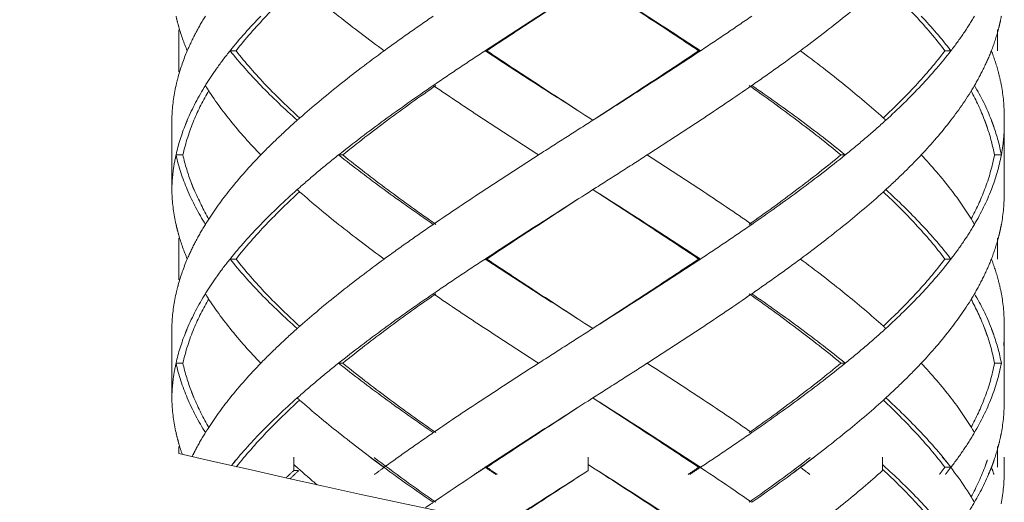
# Model space of a CAD drawing. Units: millimetres. Extents: x -11664 to -10905, y -1051 to -333.
# Drawn here: x -11304 to -11290, y -879 to -872 of the extents above; entities that cross this region are included whole.
import ezdxf

# ---------------------------------------------------------------- set-up
doc = ezdxf.new("R2010")
doc.units = ezdxf.units.MM
doc.linetypes.add('CENTER', pattern=[2, 1.25, -0.25, 0.25, -0.25])
doc.linetypes.add('DASHED', pattern=[0.75, 0.5, -0.25])
doc.layers.add('中心线', color=4, linetype='CENTER', lineweight=18)
doc.layers.add('尺寸线', color=1, linetype='Continuous', lineweight=20)
doc.styles.get("Standard").update_dxf_attribs({"font": 'ARIAL.TTF'})
doc.dimstyles.new('20', dxfattribs={"dimtxt": 13, "dimasz": 5, "dimexe": 2.5, "dimexo": 8, "dimgap": 2.5, "dimtad": 1, "dimdsep": 46, "dimtxsty": 'Standard', "dimcen": 0, "dimadec": 0, "dimazin": 0, "dimtfac": 0.7, "dimtix": 1, "dimtmove": 1, "dimatfit": 3, "dimfxl": 0, "dimtzin": 0, "dimlwd": -1, "dimlwe": -1, "dimarcsym": 0})

# ---------------------------------------------------------------- blocks, each defined once
blk = doc.blocks.new('*D9')
at = {"layer": 'Defpoints', "color": 0}
for p in [(-11329.389, -543.793), (-11299.231, -543.793), (-11300.231, -995.328)]:
    blk.add_point(p, dxfattribs=at)
at = {"layer": '尺寸线', "color": 0}
for p, q in [((-11307.231, -543.793), (-11331.889, -543.793)), ((-11329.389, -990.328), (-11329.389, -548.793)), ((-11308.231, -995.328), (-11331.889, -995.328))]:
    blk.add_line(p, q, dxfattribs=at)
for points in [[(-11330.222, -548.793), (-11328.556, -548.793), (-11329.389, -543.793)], [(-11330.222, -990.328), (-11328.556, -990.328), (-11329.389, -995.328)]]:
    blk.add_solid(points, dxfattribs=at)
at = {"layer": '尺寸线', "color": 0, "insert": (-11338.526, -774.145), "char_height": 13, "attachment_point": 5, "rotation": 90}
blk.add_mtext('560', dxfattribs=at)

msp = doc.modelspace()

# ---------------------------------------------------------------- linework, layer by layer
at = {"layer": '中心线', "color": 0, "linetype": 'DASHED', "ltscale": 15}
for p, q in [((-11302.186, -872.31), (-11302.186, -872.912)), ((-11290.386, -872.31), (-11290.386, -872.611)), ((-11301.36, -872.611), (-11301.446, -872.611)), ((-11297.746, -872.611), (-11297.771, -872.611)), ((-11294.692, -872.611), (-11294.665, -872.611)), ((-11291.142, -872.611), (-11291.055, -872.611)), ((-11302.286, -873.566), (-11302.285, -873.611)), ((-11302.286, -873.566), (-11302.286, -874.656)), ((-11296.286, -873.566), (-11296.216, -873.611)), ((-11290.286, -874.656), (-11290.286, -873.566)), ((-11302.285, -873.611), (-11302.286, -873.656)), ((-11302.126, -874.111), (-11302.225, -874.111)), ((-11299.822, -874.111), (-11299.882, -874.111)), ((-11292.64, -874.111), (-11292.578, -874.111)), ((-11290.428, -874.111), (-11290.328, -874.111)), ((-11302.285, -874.611), (-11302.286, -874.656)), ((-11296.216, -874.611), (-11296.286, -874.656)), ((-11302.186, -875.31), (-11302.186, -875.912)), ((-11290.386, -875.31), (-11290.386, -875.611)), ((-11301.36, -875.611), (-11301.446, -875.611)), ((-11297.746, -875.611), (-11297.771, -875.611)), ((-11294.692, -875.611), (-11294.665, -875.611)), ((-11291.142, -875.611), (-11291.055, -875.611)), ((-11302.286, -876.566), (-11302.285, -876.611)), ((-11302.286, -876.566), (-11302.286, -877.656)), ((-11302.285, -876.611), (-11302.286, -876.656)), ((-11296.286, -876.566), (-11296.216, -876.611)), ((-11290.286, -877.656), (-11290.286, -876.566)), ((-11302.126, -877.111), (-11302.225, -877.111)), ((-11299.822, -877.111), (-11299.882, -877.111)), ((-11292.64, -877.111), (-11292.578, -877.111)), ((-11290.428, -877.111), (-11290.328, -877.111)), ((-11302.285, -877.611), (-11302.286, -877.656)), ((-11296.216, -877.611), (-11296.286, -877.656)), ((-11302.186, -878.31), (-11302.186, -878.411)), ((-11290.386, -878.31), (-11290.386, -878.611)), ((-11300.528, -878.659), (-11300.528, -878.465)), ((-11296.286, -878.659), (-11296.286, -878.465)), ((-11292.043, -878.659), (-11292.043, -878.465)), ((-11290.286, -878.659), (-11290.286, -878.465)), ((-11300.458, -878.659), (-11300.528, -878.659)), ((-11297.746, -878.611), (-11297.771, -878.611)), ((-11294.692, -878.611), (-11294.665, -878.611)), ((-11291.142, -878.611), (-11291.055, -878.611))]:
    msp.add_line(p, q, dxfattribs=at)
for points, start_tangent, end_tangent in [([(-11301.36, -872.611), (-11300.924, -872.111), (-11300.446, -871.645)], (0.618872, 0.785492), (0.738539, 0.674211)), ([(-11300.438, -871.647), (-11299.882, -872.111), (-11299.225, -872.611)], (0.749939, -0.661507), (0.807598, -0.589733)), ([(-11296.286, -871.656), (-11296.999, -872.111), (-11297.771, -872.611)], (-0.843564, -0.537029), (-0.835735, -0.549133)), ([(-11297.746, -872.611), (-11296.987, -872.111), (-11296.286, -871.656)], (0.83146, 0.555584), (0.839436, 0.543459)), ([(-11296.217, -871.611), (-11295.445, -872.113), (-11294.692, -872.611)], (0.839419, -0.543485), (0.829849, -0.557989)), ([(-11296.216, -871.611), (-11295.433, -872.111), (-11294.665, -872.611)], (0.843547, -0.537055), (0.834152, -0.551534)), ([(-11292.034, -871.648), (-11292.578, -872.111), (-11293.225, -872.611)], (-0.74244, -0.669913), (-0.803786, -0.594919)), ([(-11292.028, -871.646), (-11291.562, -872.113), (-11291.142, -872.611)], (0.730427, -0.682991), (0.60338, -0.797454)), ([(-11302.225, -872.111), (-11302.194, -872.234)], (0.217619, -0.976034), (0.263582, -0.964637)), ([(-11301.802, -872.111), (-11301.944, -872.361), (-11302.063, -872.611)], (-0.525726, -0.850654), (-0.390551, -0.920581)), ([(-11301.003, -872.111), (-11301.446, -872.611)], (-0.696533, -0.717525), (-0.625281, -0.7804)), ([(-11298.517, -872.111), (-11298.876, -872.361), (-11299.225, -872.611)], (-0.824695, -0.565577), (-0.807598, -0.589733)), ([(-11293.925, -872.111), (-11294.291, -872.361), (-11294.665, -872.611)], (-0.82213, -0.5693), (-0.834152, -0.551534)), ([(-11291.483, -872.111), (-11291.055, -872.611)], (0.685538, -0.728036), (0.609824, -0.792537)), ([(-11290.872, -872.359), (-11290.716, -872.111)], (0.560802, 0.82795), (0.504383, 0.86348)), ([(-11290.328, -872.111), (-11290.35, -872.216)], (-0.183445, -0.98303), (-0.2239, -0.974612)), ([(-11302.194, -872.234), (-11302.186, -872.265)], (0.263582, -0.964637), (0.274756, -0.961514)), ([(-11302.186, -872.265), (-11302.063, -872.611)], (0.274755, -0.961514), (0.390551, -0.920581)), ([(-11290.35, -872.216), (-11290.374, -872.313)], (-0.2239, -0.974612), (-0.259957, -0.96562)), ([(-11291.055, -872.611), (-11290.872, -872.359)], (0.609824, 0.792537), (0.560802, 0.82795)), ([(-11290.374, -872.313), (-11290.472, -872.611)], (-0.259957, -0.96562), (-0.362378, -0.932031)), ([(-11302.063, -872.611), (-11302.194, -872.988)], (-0.390551, -0.920581), (-0.263582, -0.964637)), ([(-11301.446, -872.611), (-11301.636, -872.861), (-11301.652, -872.884)], (-0.625281, -0.7804), (-0.57493, -0.818203)), ([(-11301.446, -872.611), (-11301.003, -873.111)], (0.625281, -0.7804), (0.696533, -0.717525)), ([(-11300.446, -873.577), (-11300.924, -873.111), (-11301.36, -872.611)], (-0.738539, 0.674211), (-0.618872, 0.785492)), ([(-11299.225, -872.611), (-11299.882, -873.111), (-11300.438, -873.576)], (-0.807598, -0.589733), (-0.749939, -0.661507)), ([(-11297.771, -872.611), (-11298.148, -872.861), (-11298.517, -873.111)], (-0.835735, -0.549133), (-0.824695, -0.565577)), ([(-11297.771, -872.611), (-11296.999, -873.111), (-11296.286, -873.566)], (0.835735, -0.549133), (0.843564, -0.537029)), ([(-11296.286, -873.566), (-11296.988, -873.11), (-11297.746, -872.611)], (-0.839436, 0.543459), (-0.83146, 0.555584)), ([(-11294.692, -872.611), (-11295.447, -873.111), (-11296.217, -873.611)], (-0.829849, -0.557989), (-0.839419, -0.543485)), ([(-11294.665, -872.611), (-11295.433, -873.111), (-11296.216, -873.611)], (-0.834152, -0.551534), (-0.843547, -0.537055)), ([(-11293.225, -872.611), (-11293.569, -872.861), (-11293.925, -873.111)], (-0.803786, -0.594919), (-0.82213, -0.5693)), ([(-11293.225, -872.611), (-11292.578, -873.111), (-11292.034, -873.575)], (0.803786, -0.594919), (0.74244, -0.669913)), ([(-11291.142, -872.611), (-11291.563, -873.111), (-11292.028, -873.577)], (-0.60338, -0.797454), (-0.730426, -0.682992)), ([(-11291.055, -872.611), (-11291.483, -873.111)], (-0.609824, -0.792537), (-0.685538, -0.728036)), ([(-11290.472, -872.611), (-11290.582, -872.861), (-11290.716, -873.111)], (-0.362378, -0.932031), (-0.504383, -0.86348)), ([(-11290.472, -872.611), (-11290.374, -872.909)], (0.362378, -0.932031), (0.259957, -0.96562)), ([(-11302.194, -872.988), (-11302.225, -873.111)], (-0.263582, -0.964637), (-0.217619, -0.976034)), ([(-11301.652, -872.884), (-11301.802, -873.111)], (-0.57493, -0.818203), (-0.525726, -0.850654)), ([(-11290.374, -872.909), (-11290.328, -873.111)], (0.259957, -0.96562), (0.183445, -0.98303)), ([(-11302.225, -873.111), (-11302.284, -873.555)], (-0.217619, -0.976034), (-0.041656, -0.999132)), ([(-11301.802, -873.111), (-11302.063, -873.611), (-11302.089, -873.674)], (-0.525726, -0.850654), (-0.370445, -0.928855)), ([(-11301.802, -873.111), (-11301.446, -873.611)], (0.525726, -0.850654), (0.625257, -0.780419)), ([(-11301.003, -873.111), (-11300.478, -873.611)], (0.696533, -0.717525), (0.747003, -0.66482)), ([(-11298.517, -873.111), (-11299.225, -873.611), (-11299.882, -874.111)], (-0.824695, -0.565577), (-0.782634, -0.622482)), ([(-11299.822, -874.111), (-11299.176, -873.611), (-11298.48, -873.111)], (0.777501, 0.628881), (0.820223, 0.572044)), ([(-11298.517, -873.111), (-11297.771, -873.611), (-11296.999, -874.111)], (0.824695, -0.565577), (0.841824, -0.539753)), ([(-11293.925, -873.111), (-11294.665, -873.611), (-11295.433, -874.111)], (-0.82213, -0.5693), (-0.841068, -0.540929)), ([(-11293.964, -873.111), (-11293.278, -873.61), (-11292.64, -874.111)], (0.817613, -0.575768), (0.77195, -0.635684)), ([(-11293.925, -873.111), (-11293.225, -873.611), (-11292.578, -874.111)], (0.82213, -0.5693), (0.777158, -0.629306)), ([(-11291.483, -873.111), (-11291.994, -873.611)], (-0.685538, -0.728036), (-0.739231, -0.673452)), ([(-11290.716, -873.111), (-11291.055, -873.611)], (-0.504383, -0.86348), (-0.60979, -0.792563)), ([(-11290.716, -873.111), (-11290.472, -873.611), (-11290.469, -873.619)], (0.504383, -0.86348), (0.359486, -0.93315)), ([(-11290.328, -873.111), (-11290.286, -873.566)], (0.183445, -0.98303), (0.000267, -1)), ([(-11301.966, -873.611), (-11301.753, -873.184)], (0.38483, 0.922988), (0.502207, 0.864747)), ([(-11290.765, -873.189), (-11290.569, -873.612)], (0.478703, -0.877977), (0.356528, -0.934285)), ([(-11302.284, -873.555), (-11302.285, -873.611)], (-0.041656, -0.999132), (-0.018342, -0.999832)), ([(-11302.089, -873.674), (-11302.225, -874.111)], (-0.370445, -0.928855), (-0.217844, -0.975984)), ([(-11302.126, -874.111), (-11301.966, -873.611)], (0.214381, 0.97675), (0.38483, 0.922988)), ([(-11301.446, -873.611), (-11301.003, -874.111)], (0.625257, -0.780419), (0.696527, -0.71753)), ([(-11300.478, -873.611), (-11300.75, -873.861), (-11301.003, -874.111)], (-0.747003, -0.66482), (-0.696527, -0.71753)), ([(-11300.438, -873.576), (-11300.478, -873.611)], (-0.749939, -0.661508), (-0.747004, -0.66482)), ([(-11296.216, -873.611), (-11296.608, -873.861), (-11296.999, -874.111)], (-0.843547, -0.537055), (-0.841824, -0.539753)), ([(-11291.994, -873.611), (-11292.277, -873.861), (-11292.578, -874.111)], (-0.739231, -0.673452), (-0.777158, -0.629306)), ([(-11292.034, -873.575), (-11291.994, -873.611)], (0.74244, -0.669913), (0.73923, -0.673453)), ([(-11291.055, -873.611), (-11291.483, -874.111)], (-0.60979, -0.792563), (-0.685536, -0.728039)), ([(-11290.569, -873.612), (-11290.557, -873.643)], (0.356528, -0.934285), (0.346553, -0.93803)), ([(-11290.557, -873.643), (-11290.543, -873.683)], (0.346553, -0.93803), (0.333402, -0.942785)), ([(-11290.543, -873.683), (-11290.529, -873.724)], (0.333402, -0.942785), (0.319898, -0.947452)), ([(-11290.469, -873.619), (-11290.454, -873.659)], (0.359486, -0.93315), (0.346412, -0.938083)), ([(-11290.454, -873.659), (-11290.439, -873.7)], (0.346412, -0.938083), (0.332976, -0.942935)), ([(-11290.439, -873.7), (-11290.328, -874.111)], (0.332976, -0.942935), (0.18365, -0.982992)), ([(-11290.328, -874.111), (-11290.294, -873.861), (-11290.286, -873.656)], (0.18365, 0.982992), (0.000044, 1)), ([(-11290.529, -873.724), (-11290.428, -874.111)], (0.319898, -0.947452), (0.18069, -0.98354)), ([(-11302.225, -874.111), (-11302.268, -874.361), (-11302.285, -874.611)], (-0.217844, -0.975984), (-0.018342, -0.999832)), ([(-11302.225, -874.111), (-11302.063, -874.611)], (0.217844, -0.975984), (0.390343, -0.920669)), ([(-11302.002, -874.521), (-11302.126, -874.111)], (-0.356686, 0.934224), (-0.214381, 0.97675)), ([(-11301.003, -874.111), (-11301.446, -874.611)], (-0.696527, -0.71753), (-0.625257, -0.780419)), ([(-11299.882, -874.111), (-11300.189, -874.361), (-11300.478, -874.611)], (-0.782634, -0.622482), (-0.747003, -0.66482)), ([(-11299.882, -874.111), (-11299.225, -874.611), (-11298.517, -875.111)], (0.782634, -0.622482), (0.824695, -0.565577)), ([(-11298.48, -875.111), (-11299.177, -874.61), (-11299.822, -874.111)], (-0.820223, 0.572044), (-0.777501, 0.628881)), ([(-11296.999, -874.111), (-11297.771, -874.611), (-11298.517, -875.111)], (-0.841824, -0.539753), (-0.824695, -0.565577)), ([(-11295.433, -874.111), (-11295.823, -874.361), (-11296.216, -874.611)], (-0.841068, -0.540929), (-0.843547, -0.537055)), ([(-11295.433, -874.111), (-11294.665, -874.611), (-11293.925, -875.111)], (0.841068, -0.540929), (0.82213, -0.5693)), ([(-11292.64, -874.111), (-11293.276, -874.611), (-11293.964, -875.111)], (-0.77195, -0.635684), (-0.817613, -0.575768)), ([(-11292.578, -874.111), (-11293.225, -874.611), (-11293.925, -875.111)], (-0.777158, -0.629306), (-0.82213, -0.5693)), ([(-11291.483, -874.111), (-11291.729, -874.361), (-11291.994, -874.611)], (-0.685536, -0.728039), (-0.739231, -0.673452)), ([(-11291.483, -874.111), (-11291.055, -874.611)], (0.685536, -0.728039), (0.60979, -0.792563)), ([(-11290.428, -874.111), (-11290.569, -874.61)], (-0.18069, -0.98354), (-0.356495, -0.934297)), ([(-11290.328, -874.111), (-11290.472, -874.611)], (-0.18365, -0.982992), (-0.362154, -0.932118)), ([(-11301.987, -874.561), (-11302.002, -874.521)], (-0.369161, 0.929366), (-0.356686, 0.934225)), ([(-11301.976, -874.589), (-11301.987, -874.561)], (-0.377939, 0.925831), (-0.369161, 0.929366)), ([(-11302.285, -874.611), (-11302.284, -874.667)], (0.018342, -0.999832), (0.041655, -0.999132)), ([(-11302.284, -874.667), (-11302.225, -875.111)], (0.041655, -0.999132), (0.217619, -0.976034)), ([(-11302.063, -874.611), (-11301.802, -875.111)], (0.390343, -0.920669), (0.525726, -0.850654)), ([(-11301.753, -875.039), (-11301.965, -874.613), (-11301.976, -874.589)], (-0.502211, 0.864745), (-0.377939, 0.92583)), ([(-11301.446, -874.611), (-11301.773, -875.066)], (-0.625257, -0.780419), (-0.536026, -0.844202)), ([(-11301.36, -875.611), (-11300.924, -875.111), (-11300.446, -874.645)], (0.618872, 0.785492), (0.738539, 0.674211)), ([(-11300.478, -874.611), (-11301.003, -875.111)], (-0.747003, -0.66482), (-0.696533, -0.717525)), ([(-11300.478, -874.611), (-11300.438, -874.647)], (0.747004, -0.66482), (0.749939, -0.661508)), ([(-11300.438, -874.647), (-11299.882, -875.111), (-11299.225, -875.611)], (0.749939, -0.661507), (0.807598, -0.589733)), ([(-11296.286, -874.656), (-11296.999, -875.111), (-11297.771, -875.611)], (-0.843564, -0.537029), (-0.835735, -0.549133)), ([(-11297.746, -875.611), (-11296.987, -875.111), (-11296.286, -874.656)], (0.83146, 0.555584), (0.839436, 0.543459)), ([(-11296.217, -874.611), (-11295.449, -875.11), (-11294.692, -875.611)], (0.839419, -0.543485), (0.829849, -0.557989)), ([(-11296.216, -874.611), (-11295.433, -875.111), (-11294.665, -875.611)], (0.843547, -0.537055), (0.834152, -0.551534)), ([(-11292.034, -874.648), (-11292.578, -875.111), (-11293.225, -875.611)], (-0.74244, -0.669913), (-0.803786, -0.594919)), ([(-11291.994, -874.611), (-11292.034, -874.648)], (-0.73923, -0.673453), (-0.74244, -0.669913)), ([(-11292.028, -874.646), (-11291.564, -875.11), (-11291.142, -875.611)], (0.730426, -0.682992), (0.60338, -0.797454)), ([(-11291.994, -874.611), (-11291.483, -875.111)], (0.739231, -0.673452), (0.685538, -0.728036)), ([(-11291.055, -874.611), (-11290.742, -875.066)], (0.60979, -0.792563), (0.515193, -0.857074)), ([(-11290.569, -874.61), (-11290.765, -875.034)], (-0.356495, -0.934297), (-0.478703, -0.877977)), ([(-11290.472, -874.611), (-11290.716, -875.111)], (-0.362154, -0.932118), (-0.504383, -0.86348)), ([(-11290.286, -874.656), (-11290.328, -875.111)], (-0.000267, -1), (-0.183445, -0.98303)), ([(-11302.225, -875.111), (-11302.194, -875.234)], (0.217619, -0.976034), (0.263582, -0.964637)), ([(-11301.802, -875.111), (-11301.944, -875.361), (-11302.063, -875.611)], (-0.525726, -0.850654), (-0.390551, -0.920581)), ([(-11301.773, -875.066), (-11301.802, -875.111)], (-0.536026, -0.844202), (-0.525726, -0.850654)), ([(-11301.003, -875.111), (-11301.446, -875.611)], (-0.696533, -0.717525), (-0.625281, -0.7804)), ([(-11298.517, -875.111), (-11298.876, -875.361), (-11299.225, -875.611)], (-0.824695, -0.565577), (-0.807598, -0.589733)), ([(-11293.925, -875.111), (-11294.291, -875.361), (-11294.665, -875.611)], (-0.82213, -0.5693), (-0.834152, -0.551534)), ([(-11291.483, -875.111), (-11291.055, -875.611)], (0.685538, -0.728036), (0.609824, -0.792537)), ([(-11290.716, -875.111), (-11290.874, -875.361)], (-0.504383, -0.86348), (-0.561312, -0.827604)), ([(-11290.742, -875.066), (-11290.716, -875.111)], (0.515194, -0.857074), (0.504383, -0.86348)), ([(-11290.328, -875.111), (-11290.35, -875.216)], (-0.183445, -0.98303), (-0.2239, -0.974612)), ([(-11302.194, -875.234), (-11302.186, -875.265)], (0.263582, -0.964637), (0.274756, -0.961514)), ([(-11302.186, -875.265), (-11302.063, -875.611)], (0.274755, -0.961514), (0.390551, -0.920581)), ([(-11290.35, -875.216), (-11290.374, -875.313)], (-0.2239, -0.974612), (-0.259957, -0.96562)), ([(-11290.874, -875.361), (-11291.055, -875.611)], (-0.561312, -0.827604), (-0.609824, -0.792537)), ([(-11290.374, -875.313), (-11290.472, -875.611)], (-0.259957, -0.96562), (-0.362378, -0.932031)), ([(-11302.063, -875.611), (-11302.194, -875.988)], (-0.390551, -0.920581), (-0.263582, -0.964637)), ([(-11301.446, -875.611), (-11301.636, -875.861), (-11301.652, -875.884)], (-0.625281, -0.7804), (-0.57493, -0.818203)), ([(-11301.446, -875.611), (-11301.003, -876.111)], (0.625281, -0.7804), (0.696533, -0.717525)), ([(-11300.446, -876.577), (-11300.924, -876.111), (-11301.36, -875.611)], (-0.738539, 0.674211), (-0.618872, 0.785492)), ([(-11299.225, -875.611), (-11299.882, -876.111), (-11300.438, -876.576)], (-0.807598, -0.589733), (-0.749939, -0.661507)), ([(-11297.771, -875.611), (-11298.148, -875.861), (-11298.517, -876.111)], (-0.835735, -0.549133), (-0.824695, -0.565577)), ([(-11297.771, -875.611), (-11296.999, -876.111), (-11296.286, -876.566)], (0.835735, -0.549133), (0.843564, -0.537029)), ([(-11296.286, -876.566), (-11296.989, -876.11), (-11297.746, -875.611)], (-0.839436, 0.543459), (-0.83146, 0.555584)), ([(-11294.692, -875.611), (-11295.447, -876.111), (-11296.217, -876.611)], (-0.829849, -0.557989), (-0.839419, -0.543485)), ([(-11294.665, -875.611), (-11295.433, -876.111), (-11296.216, -876.611)], (-0.834152, -0.551534), (-0.843547, -0.537055)), ([(-11293.225, -875.611), (-11293.569, -875.861), (-11293.925, -876.111)], (-0.803786, -0.594919), (-0.82213, -0.5693)), ([(-11293.225, -875.611), (-11292.578, -876.111), (-11292.034, -876.575)], (0.803786, -0.594919), (0.74244, -0.669913)), ([(-11291.142, -875.611), (-11291.566, -876.114), (-11292.028, -876.577)], (-0.60338, -0.797454), (-0.730425, -0.682993)), ([(-11291.055, -875.611), (-11291.483, -876.111)], (-0.609824, -0.792537), (-0.685538, -0.728036)), ([(-11290.472, -875.611), (-11290.582, -875.861), (-11290.716, -876.111)], (-0.362378, -0.932031), (-0.504383, -0.86348)), ([(-11290.472, -875.611), (-11290.374, -875.909)], (0.362378, -0.932031), (0.259957, -0.96562)), ([(-11301.652, -875.884), (-11301.802, -876.111)], (-0.57493, -0.818203), (-0.525726, -0.850654)), ([(-11290.374, -875.909), (-11290.328, -876.111)], (0.259957, -0.96562), (0.183445, -0.98303)), ([(-11302.225, -876.111), (-11302.284, -876.555)], (-0.217619, -0.976034), (-0.041656, -0.999132)), ([(-11302.194, -875.988), (-11302.225, -876.111)], (-0.263582, -0.964637), (-0.217619, -0.976034)), ([(-11301.802, -876.111), (-11302.063, -876.611), (-11302.089, -876.674)], (-0.525726, -0.850654), (-0.370445, -0.928855)), ([(-11301.802, -876.111), (-11301.446, -876.611)], (0.525726, -0.850654), (0.625257, -0.780419)), ([(-11301.003, -876.111), (-11300.478, -876.611)], (0.696533, -0.717525), (0.747003, -0.66482)), ([(-11298.517, -876.111), (-11299.225, -876.611), (-11299.882, -877.111)], (-0.824695, -0.565577), (-0.782634, -0.622482)), ([(-11299.822, -877.111), (-11299.176, -876.611), (-11298.48, -876.111)], (0.777501, 0.628881), (0.820223, 0.572044)), ([(-11298.517, -876.111), (-11297.771, -876.611), (-11296.999, -877.111)], (0.824695, -0.565577), (0.841824, -0.539753)), ([(-11293.925, -876.111), (-11294.665, -876.611), (-11295.433, -877.111)], (-0.82213, -0.5693), (-0.841068, -0.540929)), ([(-11293.964, -876.111), (-11293.277, -876.611), (-11292.64, -877.111)], (0.817613, -0.575768), (0.77195, -0.635684)), ([(-11293.925, -876.111), (-11293.225, -876.611), (-11292.578, -877.111)], (0.82213, -0.5693), (0.777158, -0.629306)), ([(-11291.483, -876.111), (-11291.994, -876.611)], (-0.685538, -0.728036), (-0.739231, -0.673452)), ([(-11290.716, -876.111), (-11291.055, -876.611)], (-0.504383, -0.86348), (-0.60979, -0.792563)), ([(-11290.716, -876.111), (-11290.472, -876.611), (-11290.469, -876.619)], (0.504383, -0.86348), (0.359486, -0.93315)), ([(-11290.328, -876.111), (-11290.286, -876.566)], (0.183445, -0.98303), (0.000267, -1)), ([(-11301.966, -876.611), (-11301.753, -876.184)], (0.384812, 0.922995), (0.502207, 0.864747)), ([(-11290.765, -876.189), (-11290.571, -876.607)], (0.478716, -0.87797), (0.358269, -0.933618)), ([(-11302.284, -876.555), (-11302.285, -876.611)], (-0.041656, -0.999132), (-0.018342, -0.999832)), ([(-11302.089, -876.674), (-11302.225, -877.111)], (-0.370445, -0.928855), (-0.217844, -0.975984)), ([(-11302.126, -877.111), (-11301.966, -876.611)], (0.214381, 0.97675), (0.384812, 0.922995)), ([(-11301.446, -876.611), (-11301.003, -877.111)], (0.625257, -0.780419), (0.696527, -0.71753)), ([(-11300.478, -876.611), (-11300.75, -876.861), (-11301.003, -877.111)], (-0.747003, -0.66482), (-0.696527, -0.71753)), ([(-11300.438, -876.576), (-11300.478, -876.611)], (-0.749939, -0.661508), (-0.747004, -0.66482)), ([(-11296.216, -876.611), (-11296.608, -876.861), (-11296.999, -877.111)], (-0.843547, -0.537055), (-0.841824, -0.539753)), ([(-11291.994, -876.611), (-11292.277, -876.861), (-11292.578, -877.111)], (-0.739231, -0.673452), (-0.777158, -0.629306)), ([(-11292.034, -876.575), (-11291.994, -876.611)], (0.74244, -0.669913), (0.73923, -0.673453)), ([(-11291.055, -876.611), (-11291.483, -877.111)], (-0.60979, -0.792563), (-0.685536, -0.728039)), ([(-11290.571, -876.607), (-11290.557, -876.643)], (0.358269, -0.933618), (0.346466, -0.938063)), ([(-11290.557, -876.643), (-11290.543, -876.684)], (0.346466, -0.938063), (0.333319, -0.942814)), ([(-11290.543, -876.684), (-11290.528, -876.724)], (0.33332, -0.942814), (0.319819, -0.947479)), ([(-11290.469, -876.619), (-11290.454, -876.659)], (0.359486, -0.93315), (0.346412, -0.938083)), ([(-11290.454, -876.659), (-11290.439, -876.7)], (0.346412, -0.938083), (0.332976, -0.942935)), ([(-11290.286, -876.656), (-11290.294, -876.861)], (-0.000044, -1), (-0.084116, -0.996456)), ([(-11290.528, -876.724), (-11290.428, -877.111)], (0.319819, -0.947479), (0.18069, -0.98354)), ([(-11290.439, -876.7), (-11290.328, -877.111)], (0.332976, -0.942935), (0.18365, -0.982992)), ([(-11302.225, -877.111), (-11302.268, -877.361), (-11302.285, -877.611)], (-0.217844, -0.975984), (-0.018342, -0.999832)), ([(-11302.225, -877.111), (-11302.063, -877.611)], (0.217844, -0.975984), (0.390343, -0.920669)), ([(-11302.002, -877.521), (-11302.126, -877.111)], (-0.356708, 0.934216), (-0.214381, 0.97675)), ([(-11301.003, -877.111), (-11301.446, -877.611)], (-0.696527, -0.71753), (-0.625257, -0.780419)), ([(-11299.882, -877.111), (-11300.189, -877.361), (-11300.478, -877.611)], (-0.782634, -0.622482), (-0.747003, -0.66482)), ([(-11299.882, -877.111), (-11299.225, -877.611), (-11298.517, -878.111)], (0.782634, -0.622482), (0.824695, -0.565577)), ([(-11298.48, -878.111), (-11299.176, -877.611), (-11299.822, -877.111)], (-0.820223, 0.572044), (-0.777501, 0.628881)), ([(-11296.999, -877.111), (-11297.771, -877.611), (-11298.517, -878.111)], (-0.841824, -0.539753), (-0.824695, -0.565577)), ([(-11295.433, -877.111), (-11295.823, -877.361), (-11296.216, -877.611)], (-0.841068, -0.540929), (-0.843547, -0.537055)), ([(-11295.433, -877.111), (-11294.665, -877.611), (-11293.925, -878.111)], (0.841068, -0.540929), (0.82213, -0.5693)), ([(-11292.64, -877.111), (-11293.278, -877.613), (-11293.964, -878.111)], (-0.77195, -0.635684), (-0.817613, -0.575768)), ([(-11292.578, -877.111), (-11293.225, -877.611), (-11293.925, -878.111)], (-0.777158, -0.629306), (-0.82213, -0.5693)), ([(-11291.483, -877.111), (-11291.729, -877.361), (-11291.994, -877.611)], (-0.685536, -0.728039), (-0.739231, -0.673452)), ([(-11291.483, -877.111), (-11291.055, -877.611)], (0.685536, -0.728039), (0.60979, -0.792563)), ([(-11290.428, -877.111), (-11290.569, -877.611)], (-0.18069, -0.98354), (-0.356904, -0.934141)), ([(-11290.328, -877.111), (-11290.472, -877.611)], (-0.18365, -0.982992), (-0.362154, -0.932118)), ([(-11301.987, -877.561), (-11302.002, -877.521)], (-0.369184, 0.929356), (-0.356708, 0.934216)), ([(-11302.285, -877.611), (-11302.284, -877.667)], (0.018342, -0.999832), (0.041656, -0.999132)), ([(-11302.284, -877.667), (-11302.225, -878.111)], (0.041657, -0.999132), (0.217619, -0.976034)), ([(-11302.063, -877.611), (-11301.802, -878.111)], (0.390343, -0.920669), (0.525726, -0.850654)), ([(-11301.976, -877.589), (-11301.987, -877.561)], (-0.377956, 0.925824), (-0.369185, 0.929356)), ([(-11301.753, -878.039), (-11301.966, -877.612), (-11301.976, -877.589)], (-0.502209, 0.864747), (-0.377956, 0.925824)), ([(-11301.446, -877.611), (-11301.773, -878.066)], (-0.625257, -0.780419), (-0.536026, -0.844202)), ([(-11300.478, -877.611), (-11301.003, -878.111)], (-0.747003, -0.66482), (-0.696533, -0.717525)), ([(-11300.478, -877.611), (-11300.438, -877.647)], (0.747004, -0.66482), (0.749939, -0.661508)), ([(-11300.438, -877.647), (-11299.882, -878.111), (-11299.225, -878.611)], (0.749939, -0.661507), (0.807598, -0.589733)), ([(-11296.286, -877.656), (-11296.999, -878.111), (-11297.771, -878.611)], (-0.843564, -0.537029), (-0.835735, -0.549133)), ([(-11297.746, -878.611), (-11296.987, -878.111), (-11296.286, -877.656)], (0.83146, 0.555584), (0.839436, 0.543459)), ([(-11296.217, -877.611), (-11295.447, -878.112), (-11294.692, -878.611)], (0.839419, -0.543485), (0.829849, -0.557989)), ([(-11296.216, -877.611), (-11295.433, -878.111), (-11294.665, -878.611)], (0.843547, -0.537055), (0.834152, -0.551534)), ([(-11292.034, -877.648), (-11292.578, -878.111), (-11293.225, -878.611)], (-0.74244, -0.669913), (-0.803786, -0.594919)), ([(-11291.994, -877.611), (-11292.034, -877.648)], (-0.73923, -0.673453), (-0.74244, -0.669913)), ([(-11292.028, -877.646), (-11291.56, -878.115), (-11291.142, -878.611)], (0.730428, -0.68299), (0.60338, -0.797454)), ([(-11291.994, -877.611), (-11291.483, -878.111)], (0.739231, -0.673452), (0.685538, -0.728036)), ([(-11291.055, -877.611), (-11290.742, -878.066)], (0.60979, -0.792563), (0.515193, -0.857074)), ([(-11290.569, -877.611), (-11290.765, -878.034)], (-0.356904, -0.934141), (-0.478706, -0.877975)), ([(-11290.472, -877.611), (-11290.716, -878.111)], (-0.362154, -0.932118), (-0.504383, -0.86348)), ([(-11290.286, -877.656), (-11290.328, -878.111)], (-0.000267, -1), (-0.183445, -0.98303)), ([(-11302.225, -878.111), (-11302.194, -878.234)], (0.217619, -0.976034), (0.263582, -0.964637)), ([(-11301.773, -878.066), (-11301.802, -878.111)], (-0.536026, -0.844202), (-0.525726, -0.850654)), ([(-11298.517, -878.111), (-11298.876, -878.361), (-11299.225, -878.611)], (-0.824695, -0.565577), (-0.807598, -0.589733)), ([(-11293.925, -878.111), (-11294.291, -878.361), (-11294.665, -878.611)], (-0.82213, -0.5693), (-0.834152, -0.551534)), ([(-11291.483, -878.111), (-11291.055, -878.611)], (0.685538, -0.728036), (0.609824, -0.792537)), ([(-11290.716, -878.111), (-11290.874, -878.361)], (-0.504383, -0.86348), (-0.561312, -0.827604)), ([(-11290.742, -878.066), (-11290.716, -878.111)], (0.515194, -0.857074), (0.504383, -0.86348)), ([(-11290.328, -878.111), (-11290.35, -878.216)], (-0.183445, -0.98303), (-0.2239, -0.974612)), ([(-11302.194, -878.234), (-11302.186, -878.265)], (0.263582, -0.964637), (0.274756, -0.961514)), ([(-11290.35, -878.216), (-11290.374, -878.313)], (-0.2239, -0.974612), (-0.259957, -0.96562)), ([(-11290.874, -878.361), (-11291.055, -878.611)], (-0.561312, -0.827604), (-0.609824, -0.792537)), ([(-11290.374, -878.313), (-11290.472, -878.611)], (-0.259957, -0.96562), (-0.362378, -0.932031)), ([(-11299.422, -878.469), (-11298.517, -879.115)], (0.801197, -0.598401), (0.824695, -0.565577)), ([(-11299.37, -878.469), (-11298.48, -879.115)], (0.796336, -0.604855), (0.820223, -0.572044)), ([(-11297.54, -878.464), (-11298.517, -879.115)], (-0.838086, -0.545539), (-0.824695, -0.565577)), ([(-11294.895, -878.463), (-11293.925, -879.115)], (0.836788, -0.547527), (0.82213, -0.5693)), ([(-11293.083, -878.468), (-11293.964, -879.115)], (-0.791982, -0.610544), (-0.817613, -0.575768)), ([(-11293.029, -878.468), (-11293.925, -879.115)], (-0.796909, -0.6041), (-0.82213, -0.5693)), ([(-11291.18, -878.458), (-11290.744, -879.068)], (0.636503, -0.771274), (0.515593, -0.856834)), ([(-11290.53, -878.506), (-11290.544, -878.546)], (-0.321354, -0.946959), (-0.334724, -0.942316)), ([(-11290.432, -878.504), (-11290.445, -878.542)], (-0.325467, -0.945553), (-0.338472, -0.940977)), ([(-11300.528, -878.57), (-11300.488, -878.606)], (0.743177, -0.669095), (0.746248, -0.665669)), ([(-11300.488, -878.606), (-11300.445, -878.644)], (0.746248, -0.665668), (0.749436, -0.662077)), ([(-11296.286, -878.57), (-11295.481, -879.092), (-11294.692, -879.615)], (0.839436, -0.543459), (0.829849, -0.557989)), ([(-11296.286, -878.57), (-11295.468, -879.092), (-11294.665, -879.615)], (0.843564, -0.537029), (0.834152, -0.551534)), ([(-11292.043, -878.659), (-11292.605, -879.137), (-11293.225, -879.615)], (-0.743177, -0.669095), (-0.803786, -0.594919)), ([(-11292.043, -878.57), (-11291.997, -878.612)], (0.743177, -0.669095), (0.739536, -0.673117)), ([(-11292.031, -878.647), (-11291.584, -879.092), (-11291.142, -879.615)], (0.730677, -0.682723), (0.60338, -0.797454)), ([(-11291.997, -878.612), (-11291.504, -879.092)], (0.739536, -0.673117), (0.688351, -0.725378)), ([(-11290.557, -878.584), (-11290.766, -879.039)], (-0.347094, -0.93783), (-0.479198, -0.877707)), ([(-11290.474, -878.619), (-11290.716, -879.115)], (-0.363854, -0.931456), (-0.504383, -0.86348)), ([(-11290.544, -878.546), (-11290.557, -878.584)], (-0.334724, -0.942316), (-0.347094, -0.93783)), ([(-11290.459, -878.581), (-11290.474, -878.619)], (-0.351422, -0.936217), (-0.363854, -0.931456)), ([(-11290.445, -878.542), (-11290.459, -878.581)], (-0.338471, -0.940977), (-0.351422, -0.936217)), ([(-11290.286, -878.659), (-11290.332, -879.137)], (0, -1), (-0.1921, -0.981375)), ([(-11291.504, -879.092), (-11291.055, -879.615)], (0.688351, -0.725378), (0.609824, -0.792537)), ([(-11290.744, -879.068), (-11290.716, -879.115)], (0.515593, -0.856834), (0.504383, -0.86348)), ([(-11290.716, -879.115), (-11290.874, -879.365)], (-0.504383, -0.86348), (-0.561312, -0.827604))]:
    msp.add_spline(points, degree=3, dxfattribs=dict(at, start_tangent=start_tangent, end_tangent=end_tangent))
for points, knots in [([(-11301.353, -878.602), (-11301.218, -878.432), (-11300.927, -878.101), (-11300.61, -877.795), (-11300.446, -877.645)], [0.011457, 0.011457, 0.011457, 0.011457, 0.663526, 1.331654, 1.331654, 1.331654, 1.331654]), ([(-11301.802, -878.111), (-11301.852, -878.193), (-11301.918, -878.307), (-11301.977, -878.424), (-11301.992, -878.456)], [0, 0, 0, 0, 0.2878032, 0.3941355, 0.3941355, 0.3941355, 0.3941355]), ([(-11296.286, -878.659), (-11296.535, -878.818), (-11296.938, -879.074), (-11297.339, -879.333), (-11297.49, -879.431)], [0, 0, 0, 0, 0.887865, 1.431018, 1.431018, 1.431018, 1.431018]), ([(-11297.475, -879.435), (-11297.324, -879.335), (-11296.928, -879.075), (-11296.531, -878.818), (-11296.286, -878.659)], [0.325398, 0.325398, 0.325398, 0.325398, 0.867757, 1.745133, 1.745133, 1.745133, 1.745133])]:
    msp.add_open_spline(points, degree=3, knots=knots, dxfattribs=at)
for points in [[(-11301.003, -878.111), (-11301.15, -878.263), (-11301.292, -878.421), (-11301.426, -878.586)], [(-11302.186, -878.265), (-11302.17, -878.318), (-11302.154, -878.371), (-11302.135, -878.423)], [(-11302.186, -878.411), (-11299.404, -879.053), (-11296.625, -879.648), (-11293.878, -880.082)], [(-11301.319, -878.461), (-11301.354, -878.502), (-11301.389, -878.544), (-11301.423, -878.586)], [(-11300.528, -878.659), (-11300.566, -878.693), (-11300.604, -878.728), (-11300.641, -878.762)], [(-11300.583, -878.776), (-11300.541, -878.736), (-11300.5, -878.698), (-11300.458, -878.659)], [(-11300.445, -878.644), (-11300.362, -878.718), (-11300.277, -878.791), (-11300.192, -878.862)], [(-11299.225, -878.611), (-11299.27, -878.644), (-11299.316, -878.678), (-11299.362, -878.712)], [(-11297.771, -878.611), (-11297.822, -878.645), (-11297.873, -878.678), (-11297.924, -878.712)], [(-11297.771, -878.611), (-11297.72, -878.645), (-11297.668, -878.678), (-11297.617, -878.712)], [(-11297.595, -878.712), (-11297.645, -878.678), (-11297.696, -878.645), (-11297.746, -878.611)], [(-11294.692, -878.611), (-11294.742, -878.645), (-11294.792, -878.678), (-11294.842, -878.712)], [(-11294.665, -878.611), (-11294.716, -878.645), (-11294.767, -878.678), (-11294.818, -878.712)], [(-11293.225, -878.611), (-11293.271, -878.645), (-11293.316, -878.678), (-11293.362, -878.712)], [(-11293.225, -878.611), (-11293.18, -878.644), (-11293.135, -878.678), (-11293.09, -878.712)], [(-11291.142, -878.611), (-11291.168, -878.645), (-11291.194, -878.679), (-11291.22, -878.712)], [(-11291.055, -878.611), (-11291.081, -878.645), (-11291.107, -878.679), (-11291.134, -878.712)], [(-11290.472, -878.611), (-11290.485, -878.645), (-11290.499, -878.678), (-11290.514, -878.712)], [(-11290.472, -878.611), (-11290.459, -878.644), (-11290.447, -878.678), (-11290.435, -878.712)], [(-11298.517, -879.115), (-11298.557, -879.142), (-11298.597, -879.169), (-11298.636, -879.197)]]:
    msp.add_open_spline(points, degree=3, dxfattribs=at)

# ---------------------------------------------------------------- dimensions: what is measured, and where the dimension line sits
at = {"layer": '尺寸线', "color": 0}
dim = msp.add_linear_dim(base=(-11329.389, -543.793), p1=(-11300.231, -995.328), p2=(-11299.231, -543.793), angle=90, text='560', dimstyle='20', dxfattribs=at)
dim.commit()
dim.dimension.update_dxf_attribs({"geometry": '*D9', "text_midpoint": (-11329.389, -774.145), "dimtype": 160})

doc.saveas('drawing.dxf')
